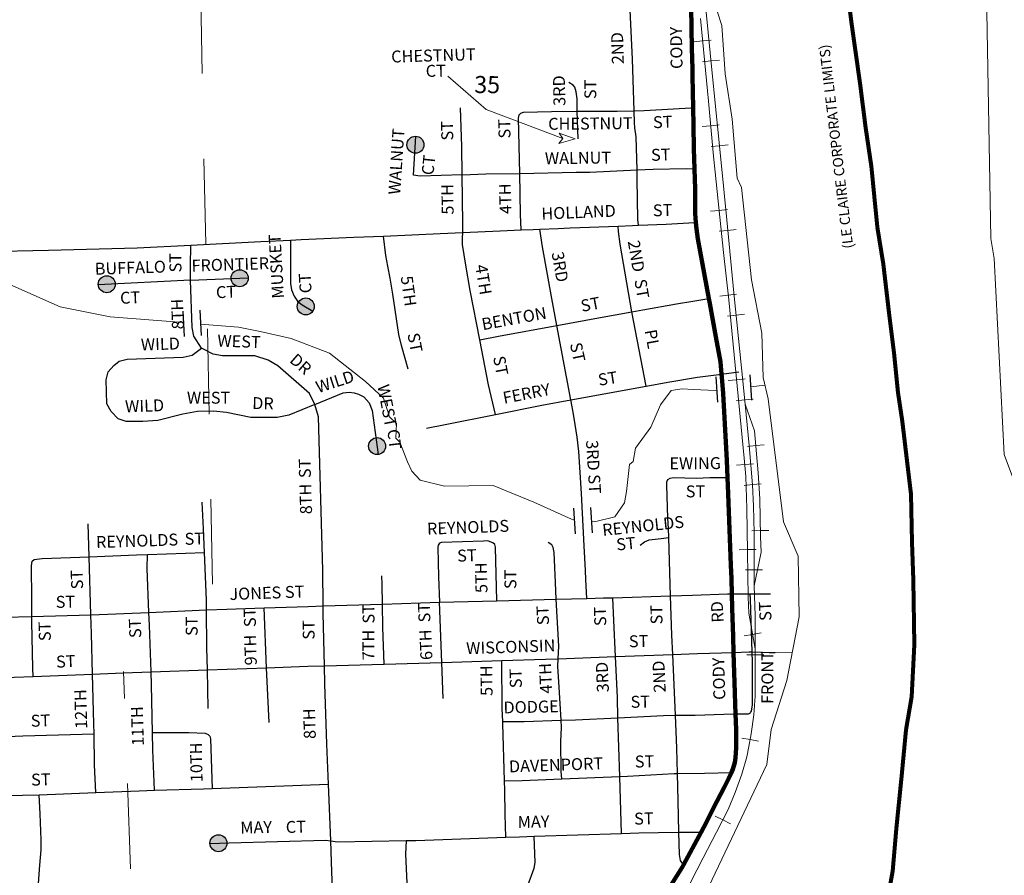
# Model space of a CAD drawing. Extents: x 349.44 to 354.24, y 110.42 to 115.22.
# Drawn here: x 351.97 to 353.13, y 112.97 to 113.98 of the extents above; entities that cross this region are included whole.
import ezdxf
from ezdxf.enums import TextEntityAlignment as Align

# ---------------------------------------------------------------- set-up
doc = ezdxf.new("R2010")
doc.units = ezdxf.units.MI
doc.header["$MEASUREMENT"] = 0
doc.linetypes.add('DASHED', pattern=[0.187, 0.125, -0.062])
doc.linetypes.add('DOT', pattern=[0.025, 0.005, -0.02])
for name, color, linetype, lineweight in [('tdCiCityCuldesac', 7, 'Continuous', 0), ('tdCiCityStreetCL', 7, 'Continuous', 30), ('tdCiCityStreetTxt', 7, 'Continuous', 0), ('tdCiCorpBndry', 7, 'Continuous', 80), ('tdCiCorpBndryPart', 40, 'DASHED', 80), ('tdCiCorpBndryTxt', 7, 'Continuous', 0), ('tdCiHydroRiver', 162, 'Continuous', 13), ('tdCiPriCL', 1, 'Continuous', 13), ('tdCiPriNonDiv', 1, 'Continuous', 200), ('tdCiRRCL', 40, 'Continuous', 13), ('tdCiSectLine', 7, 'DOT', 13), ('tdCiSectNmbr', 7, 'Continuous', 0), ('tdCiStrucCartoClvrt', 7, 'Continuous', 0)]:
    doc.layers.add(name, color=color, linetype=linetype, lineweight=lineweight)
doc.styles.add('Style-GEOMETRICFUTURA_211_L_L', font='GEOMETRICFUTURA_211_L_L.shx')
doc.styles.add('Style-GEOMETRICFUTURA_211_MI_L', font='GEOMETRICFUTURA_211_MI_L.shx')

# ---------------------------------------------------------------- blocks, each defined once
blk = doc.blocks.new('AROW')
at = {"layer": 'tdCiCityStreetTxt', "color": 7, "linetype": 'Continuous', "lineweight": 0, "ltscale": 0.05}
blk.add_lwpolyline([(0, 0), (-0.0049, 0.0058), (0.0145, 0.0006), (-0.0044, -0.0063), (0, 0)], dxfattribs=at)
blk = doc.blocks.new('CULDES_4')
at = {"layer": 'tdCiCityCuldesac', "linetype": 'Continuous', "lineweight": 30, "ltscale": 0.05}
h = blk.add_hatch(color=7, dxfattribs=at)
edge = h.paths.add_edge_path()
edge.add_arc((-0.01, 0), 0.01, 0, 360)
at = {"layer": 'tdCiCityCuldesac', "color": 7, "linetype": 'Continuous', "lineweight": 30, "ltscale": 0.05}
blk.add_circle((-0.01, 0), 0.01, dxfattribs=at)
blk = doc.blocks.new('CULDES_6')
at = {"layer": 'tdCiCityCuldesac', "linetype": 'Continuous', "lineweight": 30, "ltscale": 0.05}
h = blk.add_hatch(color=7, dxfattribs=at)
edge = h.paths.add_edge_path()
edge.add_arc((-0.01, 0), 0.01, 0, 360)
at = {"layer": 'tdCiCityCuldesac', "color": 7, "linetype": 'Continuous', "lineweight": 30, "ltscale": 0.05}
blk.add_circle((-0.01, 0), 0.01, dxfattribs=at)
blk = doc.blocks.new('CULDES_14')
at = {"layer": 'tdCiCityCuldesac', "linetype": 'Continuous', "lineweight": 30, "ltscale": 0.05}
h = blk.add_hatch(color=7, dxfattribs=at)
edge = h.paths.add_edge_path()
edge.add_arc((-0.01, 0), 0.01, 0, 360)
at = {"layer": 'tdCiCityCuldesac', "color": 7, "linetype": 'Continuous', "lineweight": 30, "ltscale": 0.05}
blk.add_circle((-0.01, 0), 0.01, dxfattribs=at)
blk = doc.blocks.new('CULDES_15')
at = {"layer": 'tdCiCityCuldesac', "linetype": 'Continuous', "lineweight": 30, "ltscale": 0.05}
h = blk.add_hatch(color=7, dxfattribs=at)
edge = h.paths.add_edge_path()
edge.add_arc((-0.01, 0), 0.01, 0, 360)
at = {"layer": 'tdCiCityCuldesac', "color": 7, "linetype": 'Continuous', "lineweight": 30, "ltscale": 0.05}
blk.add_circle((-0.01, 0), 0.01, dxfattribs=at)
blk = doc.blocks.new('CULDES_16')
at = {"layer": 'tdCiCityCuldesac', "linetype": 'Continuous', "lineweight": 30, "ltscale": 0.05}
h = blk.add_hatch(color=7, dxfattribs=at)
edge = h.paths.add_edge_path()
edge.add_arc((-0.01, 0), 0.01, 0, 360)
at = {"layer": 'tdCiCityCuldesac', "color": 7, "linetype": 'Continuous', "lineweight": 30, "ltscale": 0.05}
blk.add_circle((-0.01, 0), 0.01, dxfattribs=at)
blk = doc.blocks.new('CULDES_17')
at = {"layer": 'tdCiCityCuldesac', "linetype": 'Continuous', "lineweight": 30, "ltscale": 0.05}
h = blk.add_hatch(color=7, dxfattribs=at)
edge = h.paths.add_edge_path()
edge.add_arc((-0.01, 0), 0.01, 0, 360)
at = {"layer": 'tdCiCityCuldesac', "color": 7, "linetype": 'Continuous', "lineweight": 30, "ltscale": 0.05}
blk.add_circle((-0.01, 0), 0.01, dxfattribs=at)
blk = doc.blocks.new('CUL2_1')
at = {"layer": 'tdCiStrucCartoClvrt', "color": 1, "linetype": 'Continuous', "lineweight": 30, "ltscale": 0.05}
for p, q in [((-0.015, 0.02), (0.015, 0.02)), ((-0.015, -0.02), (0.015, -0.02))]:
    blk.add_line(p, q, dxfattribs=at)
blk = doc.blocks.new('CUL1_11')
at = {"layer": 'tdCiStrucCartoClvrt', "color": 1, "linetype": 'Continuous', "lineweight": 30, "ltscale": 0.05}
for p, q in [((-0.015, 0.01), (0.015, 0.01)), ((-0.015, -0.01), (0.015, -0.01))]:
    blk.add_line(p, q, dxfattribs=at)
blk = doc.blocks.new('CUL1_13')
at = {"layer": 'tdCiStrucCartoClvrt', "color": 1, "linetype": 'Continuous', "lineweight": 30, "ltscale": 0.05}
for p, q in [((-0.015, 0.01), (0.015, 0.01)), ((-0.015, -0.01), (0.015, -0.01))]:
    blk.add_line(p, q, dxfattribs=at)

msp = doc.modelspace()

# ---------------------------------------------------------------- linework, layer by layer
at = {"layer": 'tdCiCityStreetCL', "color": 7, "linetype": 'Continuous', "lineweight": 30, "ltscale": 0.05}
for points in [[(352.6929, 113.8718), (352.6911, 113.9324), (352.6891, 113.9734), (352.6874, 114.0153), (352.6874, 114.0252)], [(352.6263, 113.8711), (352.626, 113.8856), (352.625, 113.894), (352.6235, 113.8994), (352.6213, 113.9018), (352.6163, 113.9048)], [(352.4911, 113.7965), (352.4906, 113.8296), (352.4893, 113.8752)], [(352.5587, 113.7982), (352.5574, 113.8629), (352.5579, 113.8671), (352.5599, 113.869), (352.5631, 113.87), (352.5961, 113.871), (352.6263, 113.8711)], [(352.6263, 113.8711), (352.6733, 113.8713), (352.6929, 113.8718)], [(352.6272, 113.8387), (352.6263, 113.8711)], [(352.6929, 113.8718), (352.7049, 113.8721), (352.7394, 113.8738), (352.7596, 113.8753), (352.7623, 113.875)], [(352.6965, 113.8022), (352.6955, 113.8412), (352.6938, 113.8518), (352.6933, 113.8579), (352.6929, 113.8718)], [(352.4911, 113.7965), (352.442, 113.7948), (352.4341, 113.796), (352.4369, 113.8418)], [(352.5587, 113.7982), (352.625, 113.7995), (352.641, 113.7997), (352.6965, 113.8022)], [(352.6965, 113.8022), (352.7155, 113.803), (352.754, 113.8038), (352.764, 113.8033)], [(352.6981, 113.7372), (352.6975, 113.744), (352.6967, 113.7914), (352.6965, 113.8022)], [(352.4911, 113.7965), (352.5189, 113.7975), (352.5587, 113.7982)], [(352.4918, 113.7287), (352.4921, 113.7391), (352.4911, 113.7965)], [(352.5606, 113.7317), (352.5596, 113.7497), (352.5587, 113.7982)], [(352.6981, 113.7372), (352.7305, 113.7384), (352.7572, 113.7399), (352.7654, 113.7406)], [(352.4918, 113.7287), (352.5358, 113.7306), (352.5606, 113.7317)], [(352.5606, 113.7317), (352.5745, 113.7323), (352.5825, 113.7326)], [(352.5825, 113.7326), (352.6039, 113.7334), (352.6181, 113.734), (352.6743, 113.7363)], [(352.6023, 113.6196), (352.5964, 113.651), (352.5854, 113.7119), (352.5825, 113.7326)], [(352.6743, 113.7363), (352.6911, 113.7369), (352.6981, 113.7372)], [(352.6904, 113.6355), (352.6768, 113.7152), (352.6745, 113.73), (352.6743, 113.7363)], [(352.1724, 113.714), (352.2547, 113.718), (352.2894, 113.7196)], [(352.2894, 113.7196), (352.3021, 113.7204), (352.3641, 113.7234), (352.3988, 113.7245)], [(352.2894, 113.7196), (352.2897, 113.6688), (352.2906, 113.6613), (352.2938, 113.654), (352.2979, 113.6479), (352.3033, 113.6439), (352.316, 113.6365)], [(352.3988, 113.7245), (352.4653, 113.7276), (352.4918, 113.7287)], [(352.4276, 113.5681), (352.4201, 113.5959), (352.4166, 113.609), (352.4099, 113.6561), (352.4065, 113.675), (352.404, 113.6893), (352.4015, 113.7017), (352.3988, 113.7245)], [(352.5118, 113.6025), (352.5007, 113.6604), (352.4955, 113.6905), (352.4916, 113.7147), (352.4916, 113.7221), (352.4918, 113.7287)], [(351.7763, 113.7001), (351.8588, 113.7047), (352.0053, 113.7079), (352.1094, 113.7108), (352.1724, 113.714)], [(352.1722, 113.6728), (352.1723, 113.6897), (352.1724, 113.714)], [(352.1722, 113.6728), (352.0639, 113.6674)], [(352.1722, 113.6728), (352.2399, 113.6754)], [(352.1852, 113.593), (352.1762, 113.6068), (352.1742, 113.6172), (352.1722, 113.6728)], [(352.6904, 113.6355), (352.7032, 113.6378), (352.7429, 113.6449), (352.7619, 113.6479), (352.7809, 113.6513)], [(352.6023, 113.6196), (352.6511, 113.6286), (352.6904, 113.6355)], [(352.7071, 113.5483), (352.6904, 113.6355)], [(352.5118, 113.6025), (352.5337, 113.6069), (352.6023, 113.6196)], [(352.6188, 113.5322), (352.6023, 113.6196)], [(352.5303, 113.5151), (352.5219, 113.5499), (352.5118, 113.6025)], [(352.3181, 113.5268), (352.2878, 113.5142), (352.274, 113.5115), (352.243, 113.5115), (352.2145, 113.5173), (352.1993, 113.5187), (352.1805, 113.5184), (352.163, 113.5155), (352.1337, 113.508), (352.1163, 113.5067), (352.0966, 113.5068), (352.0873, 113.5098), (352.0789, 113.5184), (352.074, 113.5275), (352.0732, 113.5555), (352.0755, 113.5652), (352.082, 113.5725), (352.0883, 113.5774), (352.098, 113.58), (352.1636, 113.5821), (352.1741, 113.5848), (352.1852, 113.593)], [(352.3181, 113.5268), (352.3118, 113.5396), (352.2749, 113.5721), (352.2635, 113.5786), (352.2479, 113.5839), (352.2096, 113.5839), (352.1989, 113.5857), (352.1852, 113.593)], [(352.7071, 113.5483), (352.7325, 113.553), (352.7675, 113.5589), (352.7958, 113.5625), (352.816, 113.5652)], [(352.6188, 113.5322), (352.7071, 113.5483)], [(352.3181, 113.5268), (352.3513, 113.5403), (352.3585, 113.541), (352.3644, 113.5404), (352.3696, 113.5389), (352.3756, 113.5357), (352.382, 113.5287), (352.3855, 113.5196), (352.3927, 113.4679)], [(352.3274, 113.3319), (352.3226, 113.512), (352.3181, 113.5268)], [(352.5303, 113.5151), (352.5848, 113.526), (352.6188, 113.5322)], [(352.6374, 113.2989), (352.6364, 113.3213), (352.6359, 113.3316), (352.6344, 113.3605), (352.6311, 113.4222), (352.6283, 113.4715), (352.626, 113.4883), (352.6239, 113.5031), (352.6216, 113.5176), (352.6188, 113.5322)], [(352.4491, 113.4989), (352.4713, 113.5033), (352.5303, 113.5151)], [(352.7336, 113.3705), (352.7332, 113.3809), (352.7328, 113.3933), (352.7313, 113.4318), (352.7316, 113.4357), (352.7328, 113.4385), (352.7353, 113.4402), (352.7387, 113.4409), (352.7663, 113.4403), (352.7821, 113.441), (352.8026, 113.4408)], [(352.1886, 113.3527), (352.1873, 113.3805), (352.1858, 113.4118)], [(352.0533, 113.3478), (352.0519, 113.3865)], [(352.532, 113.2962), (352.5304, 113.3591), (352.5294, 113.3623), (352.5272, 113.364), (352.5242, 113.3655), (352.5212, 113.3665), (352.5161, 113.3662), (352.467, 113.3645), (352.4645, 113.3637), (352.4628, 113.3613), (352.4625, 113.3586), (352.4635, 113.3243), (352.4647, 113.2943)], [(352.6017, 113.298), (352.6006, 113.3176), (352.5992, 113.3529), (352.5979, 113.3588), (352.5964, 113.362), (352.5923, 113.3645)], [(352.7, 113.3615), (352.7052, 113.3652), (352.7106, 113.3677), (352.7249, 113.3694), (352.7336, 113.3705)], [(352.7359, 113.3018), (352.7336, 113.3705)], [(351.9858, 113.2777), (351.9858, 113.2979), (351.9856, 113.3371), (351.9863, 113.3428), (351.9886, 113.3445), (351.9979, 113.3457), (352.0533, 113.3478)], [(352.0533, 113.3478), (352.1087, 113.3499), (352.1216, 113.3504)], [(352.0552, 113.2797), (352.0533, 113.3478)], [(352.1234, 113.2823), (352.1215, 113.3341), (352.1216, 113.3504)], [(352.1216, 113.3504), (352.1886, 113.3527)], [(352.1911, 113.2853), (352.191, 113.2969), (352.1886, 113.3527)], [(352.3278, 113.29), (352.3274, 113.3319)], [(352.3977, 113.2922), (352.3974, 113.3152), (352.397, 113.3256)], [(352.668, 113.2997), (352.7359, 113.3018)], [(352.7359, 113.3018), (352.7614, 113.3026), (352.8028, 113.3041), (352.8077, 113.3041), (352.8294, 113.3042)], [(352.7385, 113.2332), (352.7375, 113.2557), (352.7359, 113.3018)], [(352.8294, 113.3042), (352.8532, 113.3043)], [(352.8316, 113.236), (352.8297, 113.2976), (352.8294, 113.3042)], [(352.2586, 113.2878), (352.3104, 113.2895), (352.3278, 113.29)], [(352.3278, 113.29), (352.3977, 113.2922)], [(352.3294, 113.2198), (352.3279, 113.2811), (352.3278, 113.29)], [(352.3977, 113.2922), (352.4647, 113.2943)], [(352.3995, 113.2218), (352.3979, 113.2646), (352.3977, 113.2922)], [(352.4647, 113.2943), (352.532, 113.2962)], [(352.4673, 113.2238), (352.4647, 113.2943)], [(352.532, 113.2962), (352.6017, 113.298)], [(352.6017, 113.298), (352.6374, 113.2989)], [(352.6039, 113.2279), (352.6048, 113.2429), (352.6017, 113.298)], [(352.6374, 113.2989), (352.6571, 113.2994), (352.668, 113.2997)], [(352.6713, 113.2306), (352.6694, 113.273), (352.668, 113.2997)], [(351.9858, 113.2777), (352.0552, 113.2797)], [(352.0552, 113.2797), (352.1234, 113.2823)], [(352.0572, 113.2099), (352.0559, 113.2577), (352.0552, 113.2797)], [(352.1234, 113.2823), (352.1911, 113.2853)], [(352.1259, 113.2125), (352.1239, 113.2676), (352.1234, 113.2823)], [(352.1911, 113.2853), (352.2147, 113.2863), (352.2586, 113.2878)], [(352.1921, 113.2149), (352.1915, 113.2409), (352.1911, 113.2853)], [(352.2615, 113.2175), (352.2586, 113.2878)], [(351.9542, 113.2768), (351.9858, 113.2777)], [(351.9875, 113.2073), (351.9871, 113.2168), (351.9858, 113.2713), (351.9858, 113.2777)], [(352.6713, 113.2306), (352.7385, 113.2332)], [(352.7385, 113.2332), (352.7675, 113.2343), (352.8098, 113.2355), (352.828, 113.2361), (352.8316, 113.236)], [(352.7415, 113.1616), (352.7385, 113.2332)], [(352.8295, 113.1647), (352.831, 113.1663), (352.8322, 113.1739), (352.8322, 113.1823), (352.832, 113.2239), (352.8316, 113.236)], [(352.8316, 113.236), (352.8517, 113.2355), (352.8586, 113.2353)], [(352.3294, 113.2198), (352.3995, 113.2218)], [(352.3995, 113.2218), (352.4673, 113.2238)], [(352.4673, 113.2238), (352.5376, 113.2259)], [(352.4687, 113.1815), (352.4673, 113.2238)], [(352.5376, 113.2259), (352.589, 113.2274), (352.6039, 113.2279)], [(352.5387, 113.1544), (352.5382, 113.1694), (352.5376, 113.2259)], [(352.6073, 113.1558), (352.6051, 113.1946), (352.6034, 113.219), (352.6039, 113.2279)], [(352.6039, 113.2279), (352.6713, 113.2306)], [(352.6741, 113.1588), (352.6734, 113.1827), (352.6713, 113.2306)], [(351.9875, 113.2073), (352.0572, 113.2099)], [(352.0572, 113.2099), (352.0931, 113.2113), (352.1259, 113.2125)], [(352.059, 113.1399), (352.0588, 113.1517), (352.0572, 113.2099)], [(352.1259, 113.2125), (352.1921, 113.2149)], [(352.1277, 113.1413), (352.1264, 113.1973), (352.1259, 113.2125)], [(352.1921, 113.2149), (352.2615, 113.2175)], [(352.193, 113.1694), (352.1921, 113.2149)], [(352.2615, 113.2175), (352.3099, 113.2192), (352.3294, 113.2198)], [(352.2645, 113.1531), (352.2615, 113.2175)], [(352.3342, 113.0808), (352.3323, 113.1277), (352.3299, 113.1985), (352.3294, 113.2198)], [(351.9202, 113.2047), (351.9875, 113.2073)], [(352.7415, 113.1616), (352.7648, 113.1618), (352.7984, 113.1628), (352.8122, 113.1633), (352.8272, 113.1633), (352.8282, 113.1636), (352.8291, 113.1642), (352.8295, 113.1647)], [(352.5387, 113.1544), (352.5639, 113.1544), (352.6073, 113.1558)], [(352.5409, 113.0846), (352.5387, 113.1519), (352.5387, 113.1544)], [(352.6081, 113.087), (352.6073, 113.0954), (352.6071, 113.1309), (352.6078, 113.1472), (352.6073, 113.1558)], [(352.6073, 113.1558), (352.6241, 113.1563), (352.6741, 113.1588)], [(352.6741, 113.1588), (352.7276, 113.1615), (352.7415, 113.1616)], [(352.6762, 113.0897), (352.6741, 113.1588)], [(352.7439, 113.0933), (352.7432, 113.1228), (352.7415, 113.1616)], [(351.9218, 113.1353), (351.9752, 113.1374), (352.059, 113.1399)], [(352.0609, 113.071), (352.0596, 113.1036), (352.059, 113.1399)], [(352.1277, 113.1413), (352.1703, 113.1415), (352.1893, 113.1406), (352.193, 113.1391), (352.1947, 113.1371), (352.1957, 113.1341), (352.1975, 113.0756)], [(352.13, 113.0735), (352.1281, 113.1206), (352.1277, 113.1413)], [(352.6762, 113.0897), (352.6852, 113.0901), (352.7402, 113.0933), (352.7439, 113.0933)], [(352.7439, 113.0933), (352.7757, 113.0938), (352.8072, 113.0943)], [(352.7457, 113.0245), (352.7447, 113.0613), (352.7439, 113.0933)], [(352.5409, 113.0846), (352.5617, 113.0851), (352.6081, 113.087)], [(352.5423, 113.0184), (352.5418, 113.045), (352.5412, 113.0735), (352.5409, 113.0846)], [(352.6081, 113.087), (352.6762, 113.0897)], [(352.6783, 113.0228), (352.6762, 113.0897)], [(351.9947, 113.0683), (352.0609, 113.071)], [(352.0609, 113.071), (352.1121, 113.073), (352.13, 113.0735)], [(352.13, 113.0735), (352.1876, 113.0752), (352.1975, 113.0756)], [(352.1975, 113.0756), (352.3342, 113.0808)], [(352.3368, 113.0142), (352.3342, 113.0808)], [(351.924, 113.0671), (351.975, 113.0676), (351.9947, 113.0683)], [(351.9944, 112.9359), (351.9935, 112.9586), (351.9952, 112.9857), (351.9969, 113.0037), (351.9967, 113.0155), (351.9955, 113.0459), (351.9947, 113.0683)], [(352.6783, 113.0228), (352.6985, 113.0235), (352.7446, 113.0245), (352.7457, 113.0245)], [(352.7457, 113.0245), (352.7643, 113.0245), (352.7718, 113.0243)], [(352.7509, 112.9859), (352.7473, 112.9909), (352.7463, 112.9981), (352.7457, 113.0245)], [(352.195, 113.0111), (352.2174, 113.0116), (352.3311, 113.015), (352.3368, 113.0142)], [(352.3368, 113.0142), (352.3447, 113.0131), (352.4252, 113.0144)], [(352.339, 112.9509), (352.3388, 112.9563), (352.3378, 112.9894), (352.3368, 113.0142)], [(352.4252, 113.0144), (352.4248, 112.9985), (352.4268, 112.9475), (352.4275, 112.9445), (352.429, 112.942), (352.4334, 112.9398), (352.4362, 112.9393), (352.4682, 112.9411), (352.5456, 112.9435), (352.5513, 112.9445), (352.555, 112.9457), (352.5582, 112.9472), (352.5609, 112.9497), (352.5681, 112.9618), (352.5755, 112.9822), (352.577, 112.9887), (352.5755, 113.0195)], [(352.4252, 113.0144), (352.4369, 113.0145), (352.5423, 113.0184)], [(352.5423, 113.0184), (352.5585, 113.019), (352.5755, 113.0195)], [(352.5755, 113.0195), (352.6783, 113.0228)]]:
    msp.add_lwpolyline(points, dxfattribs=at)
at = {"layer": 'tdCiCityStreetTxt', "color": 7, "linetype": 'Continuous', "lineweight": 0, "ltscale": 0.05}
msp.add_lwpolyline([(352.4742, 113.9122), (352.5195, 113.8733), (352.6095, 113.8391)], dxfattribs=at)
at = {"layer": 'tdCiCorpBndry', "color": 7, "linetype": 'Continuous', "lineweight": 80, "ltscale": 0.05}
msp.add_lwpolyline([(352.992, 112.9528), (352.9969, 112.9784), (353.0011, 113.0285), (353.0068, 113.0866), (353.0125, 113.1446), (353.0191, 113.1831), (353.0222, 113.2444), (353.021, 113.3204), (353.0194, 113.3651), (353.0184, 113.4214), (353.0135, 113.4606), (353.0083, 113.5067), (353.0032, 113.5407), (352.9982, 113.5875), (352.9925, 113.6343), (352.9858, 113.6916), (352.9789, 113.735), (352.9751, 113.7705), (352.9716, 113.8065), (352.965, 113.8516), (352.9585, 113.9041), (352.9482, 113.976), (352.9392, 114.0517)], dxfattribs=at)
at = {"layer": 'tdCiCorpBndryPart', "lineweight": 80, "ltscale": 0.05}
msp.add_lwpolyline([(352.992, 112.9528), (352.9969, 112.9784), (353.0011, 113.0285), (353.0068, 113.0866), (353.0125, 113.1446), (353.0191, 113.1831), (353.0222, 113.2444), (353.021, 113.3204), (353.0194, 113.3651), (353.0184, 113.4214), (353.0135, 113.4606), (353.0083, 113.5067), (353.0032, 113.5407), (352.9982, 113.5875), (352.9925, 113.6343), (352.9858, 113.6916), (352.9789, 113.735), (352.9751, 113.7705), (352.9716, 113.8065), (352.965, 113.8516), (352.9585, 113.9041), (352.9482, 113.976), (352.9392, 114.0517)], dxfattribs=at)
at = {"layer": 'tdCiHydroRiver', "color": 141, "linetype": 'Continuous', "lineweight": 13, "ltscale": 0.05}
for points in [[(353.1884, 112.9792), (353.1836, 113.0642), (353.1659, 113.2009), (353.1433, 113.4259), (353.1275, 113.4679), (353.1158, 113.698), (353.1118, 113.7215), (353.1065, 114.0324), (353.1092, 114.0467), (353.1116, 114.151), (353.1083, 114.2392), (353.1028, 114.2596), (353.0974, 114.3209), (353.0826, 114.3772), (353.0717, 114.5868), (353.0625, 114.6212), (353.0555, 114.6399), (353.0521, 114.6555)], [(352.8504, 113.5334), (352.8447, 113.5584), (352.8428, 113.6105), (352.831, 113.6732), (352.819, 113.7817), (352.8139, 113.7925), (352.8082, 113.8618), (352.7999, 113.9152), (352.7962, 113.9719), (352.7909, 113.9875), (352.7873, 114.041), (352.7794, 114.0833), (352.7768, 114.1543), (352.7692, 114.1872), (352.7644, 114.1901), (352.7536, 114.2245), (352.7538, 114.2608), (352.7512, 114.3318), (352.7344, 114.358), (352.702, 114.3804), (352.6935, 114.3975), (352.6844, 114.4303)], [(352.164, 113.6228), (352.0777, 113.6296), (352.0193, 113.6415), (351.9532, 113.6706), (351.9204, 113.692), (351.9174, 113.6959)], [(352.6227, 113.3914), (352.6197, 113.3918), (352.5752, 113.412), (352.5274, 113.4314), (352.4705, 113.4309), (352.4419, 113.4377), (352.432, 113.4484), (352.4269, 113.4592), (352.4181, 113.4826), (352.4132, 113.4871), (352.4141, 113.5045), (352.4059, 113.5121), (352.3988, 113.534), (352.3776, 113.5537), (352.3353, 113.5869), (352.2904, 113.6042), (352.2538, 113.6123), (352.2284, 113.6176), (352.1841, 113.6212)], [(352.79, 113.5434), (352.7888, 113.5433), (352.7625, 113.5441), (352.7495, 113.545), (352.7365, 113.543), (352.7241, 113.5262), (352.7127, 113.4999), (352.6947, 113.4755), (352.6921, 113.4596), (352.6875, 113.4563), (352.6839, 113.4246), (352.6816, 113.411), (352.6702, 113.3947), (352.6464, 113.3888), (352.6429, 113.3892)], [(352.8468, 113.5494), (352.8298, 113.5476)], [(351.3951, 112.0789), (351.6125, 112.1343), (351.6883, 112.1652), (351.7914, 112.2073), (351.9388, 112.2759), (352.0362, 112.3316), (352.2541, 112.4581), (352.3449, 112.5215), (352.5926, 112.6965), (352.6765, 112.7754), (352.7081, 112.8176), (352.7582, 112.9126), (352.849, 113.1039), (352.8538, 113.1451), (352.8722, 113.2026), (352.8867, 113.2774), (352.8857, 113.3484), (352.8684, 113.3888), (352.8504, 113.5334)]]:
    msp.add_lwpolyline(points, dxfattribs=at)
at = {"layer": 'tdCiPriCL', "color": 1, "linetype": 'Continuous', "lineweight": 13, "ltscale": 0.05}
msp.add_lwpolyline([(352.7367, 112.9623), (352.7498, 112.9838), (352.7509, 112.9859), (352.7718, 113.0243), (352.7776, 113.0351), (352.786, 113.0523), (352.7988, 113.0769), (352.804, 113.0869), (352.8072, 113.0943), (352.809, 113.0985), (352.8114, 113.1061), (352.8122, 113.1118), (352.8129, 113.1234), (352.8129, 113.1451), (352.8122, 113.1633), (352.8117, 113.1747), (352.8113, 113.1879), (352.8098, 113.2355), (352.8092, 113.2543), (352.8082, 113.2875), (352.8077, 113.3041), (352.8072, 113.322), (352.8067, 113.3379), (352.8034, 113.4217), (352.8026, 113.4408), (352.8018, 113.461), (352.801, 113.4754), (352.7974, 113.5394), (352.7961, 113.5586), (352.7958, 113.5625), (352.7944, 113.5766), (352.789, 113.6062), (352.7821, 113.6452), (352.7809, 113.6513), (352.7732, 113.6915), (352.768, 113.7214), (352.7661, 113.7332), (352.7654, 113.7406), (352.7646, 113.7512), (352.7646, 113.7796), (352.764, 113.8033), (352.7633, 113.8269), (352.7629, 113.8548), (352.7623, 113.875), (352.7614, 113.9128), (352.7617, 113.921), (352.7609, 113.9453), (352.7599, 113.9931)], dxfattribs=at)
at = {"layer": 'tdCiPriNonDiv', "color": 1, "linetype": 'Continuous', "ltscale": 0.05}
msp.add_lwpolyline([(352.7367, 112.9623), (352.7498, 112.9838), (352.7509, 112.9859), (352.7718, 113.0243), (352.7776, 113.0351), (352.786, 113.0523), (352.7988, 113.0769), (352.804, 113.0869), (352.8072, 113.0943), (352.809, 113.0985), (352.8114, 113.1061), (352.8122, 113.1118), (352.8129, 113.1234), (352.8129, 113.1451), (352.8122, 113.1633), (352.8117, 113.1747), (352.8113, 113.1879), (352.8098, 113.2355), (352.8092, 113.2543), (352.8082, 113.2875), (352.8077, 113.3041), (352.8072, 113.322), (352.8067, 113.3379), (352.8034, 113.4217), (352.8026, 113.4408), (352.8018, 113.461), (352.801, 113.4754), (352.7974, 113.5394), (352.7961, 113.5586), (352.7958, 113.5625), (352.7944, 113.5766), (352.789, 113.6062), (352.7821, 113.6452), (352.7809, 113.6513), (352.7732, 113.6915), (352.768, 113.7214), (352.7661, 113.7332), (352.7654, 113.7406), (352.7646, 113.7512), (352.7646, 113.7796), (352.764, 113.8033), (352.7633, 113.8269), (352.7629, 113.8548), (352.7623, 113.875), (352.7614, 113.9128), (352.7617, 113.921), (352.7609, 113.9453), (352.7599, 113.9931)], dxfattribs=at)
at = {"layer": 'tdCiRRCL', "color": 40, "linetype": 'Continuous', "lineweight": 13, "ltscale": 0.05}
for points in [[(352.7773, 113.9914), (352.7852, 113.912), (352.7957, 113.8071), (352.8017, 113.7437), (352.8101, 113.658), (352.819, 113.5696), (352.8233, 113.5272), (352.8282, 113.4784), (352.8321, 113.4323), (352.8331, 113.4074), (352.8339, 113.3759), (352.8339, 113.3219), (352.8341, 113.3135), (352.835, 113.2789), (352.835, 113.2773), (352.8352, 113.2398), (352.8352, 113.238), (352.8352, 113.2073), (352.835, 113.184), (352.8334, 113.1623), (352.8305, 113.14), (352.8276, 113.1248), (352.8253, 113.1127), (352.8195, 113.0925), (352.8116, 113.071), (352.8035, 113.0511), (352.7896, 113.0244), (352.7742, 112.994), (352.7514, 112.9499)], [(352.7708, 113.9799), (352.7805, 113.8829), (352.7862, 113.8184), (352.7978, 113.7054), (352.8041, 113.6496), (352.813, 113.5607), (352.8224, 113.4638), (352.8242, 113.4422), (352.8253, 113.4046), (352.8263, 113.3538), (352.8271, 113.3003), (352.8276, 113.2816), (352.8352, 113.2398)], [(352.7634, 113.9527), (352.7734, 113.9537), (352.7833, 113.9547)], [(352.7734, 113.9292), (352.7834, 113.9302), (352.7933, 113.9312)], [(352.7731, 113.8532), (352.783, 113.8541), (352.793, 113.855)], [(352.7834, 113.8297), (352.7933, 113.8307), (352.8033, 113.8317)], [(352.7828, 113.7536), (352.7927, 113.7546), (352.8027, 113.7556)], [(352.793, 113.7302), (352.8029, 113.7311), (352.8129, 113.7321)], [(352.7935, 113.6541), (352.8034, 113.6552), (352.8134, 113.6563)], [(352.8028, 113.6306), (352.8127, 113.6316), (352.8227, 113.6326)], [(352.8035, 113.5547), (352.8135, 113.5557), (352.8234, 113.5567)], [(352.8128, 113.5311), (352.8228, 113.5321), (352.8327, 113.5331)], [(352.8233, 113.5272), (352.8344, 113.4956), (352.8368, 113.4689), (352.8387, 113.4465), (352.8405, 113.4159), (352.8413, 113.3711), (352.8421, 113.3533), (352.8341, 113.3135)], [(352.826, 113.4775), (352.836, 113.4784), (352.8459, 113.4792)], [(352.8131, 113.4553), (352.823, 113.4562), (352.833, 113.457)], [(352.8221, 113.4317), (352.8321, 113.4326), (352.842, 113.4334)], [(352.8312, 113.3784), (352.8412, 113.3785), (352.8512, 113.3787)], [(352.8163, 113.356), (352.8263, 113.3562), (352.8363, 113.3564)], [(352.8239, 113.3326), (352.8339, 113.3326), (352.8439, 113.3326)], [(352.8223, 113.2549), (352.8322, 113.2567), (352.842, 113.2584)], [(352.8252, 113.2326), (352.8352, 113.2326), (352.8452, 113.2326)], [(352.8194, 113.1348), (352.8292, 113.133), (352.839, 113.1311)], [(352.7882, 113.0433), (352.7971, 113.0387), (352.806, 113.0341)]]:
    msp.add_lwpolyline(points, dxfattribs=at)
at = {"layer": 'tdCiSectLine', "color": 7, "linetype": 'DOT', "lineweight": 13, "ltscale": 0.05}
msp.add_line((352.1227, 112.3818), (352.0936, 113.2129), dxfattribs=at)
for points in [[(352.1546, 114.8827), (352.1799, 114.2153), (352.2002, 113.2152)], [(352.8586, 113.2353), (352.8786, 113.2357)]]:
    msp.add_lwpolyline(points, dxfattribs=at)

# ---------------------------------------------------------------- block references
at = {"layer": 'tdCiCityCuldesac', "color": 7, "linetype": 'Continuous', "lineweight": 30, "ltscale": 0.05}
for name, p, xscale, yscale, zscale, rotation in [('CULDES_6', (352.4369, 113.8418), 1.000000636515371, 1.000000636515371, 1.000000636515371, 86.49306616148202), ('CULDES_15', (352.2399, 113.6754), 0.9999985623094751, 0.9999985623094751, 0.9999985623094751, 2.132264908440346), ('CULDES_14', (352.0639, 113.6674), 1.000001088943243, 1.000001088943243, 1.000001088943243, 182.8693468098926), ('CULDES_16', (352.316, 113.6365), 1.000000223097014, 1.000000223097014, 1.000000223097014, 327.9367816520157), ('CULDES_17', (352.3927, 113.4679), 0.9999988327107678, 0.9999988327107678, 0.9999988327107678, 277.9574030533034), ('CULDES_4', (352.195, 113.0111), 0.9999992240986201, 0.9999992240986201, 0.9999992240986201, 181.2588869215978)]:
    msp.add_blockref(name, p, dxfattribs=dict(at, xscale=xscale, yscale=yscale, zscale=zscale, rotation=rotation))
at = {"layer": 'tdCiCityStreetTxt', "color": 7, "linetype": 'Continuous', "lineweight": 0, "ltscale": 0.05, "xscale": 1.000001413423965, "yscale": 1.000001413423965, "zscale": 1.000001413423965, "rotation": 355.4180894625956}
msp.add_blockref('AROW', (352.6095, 113.8391), dxfattribs=at)
at = {"layer": 'tdCiStrucCartoClvrt', "color": 1, "linetype": 'Continuous', "lineweight": 30, "ltscale": 0.05}
for name, p, xscale, yscale, zscale, rotation in [('CUL1_13', (352.174, 113.622), 1.00000090007477, 1.00000090007477, 1.00000090007477, 273.2396651140912), ('CUL2_1', (352.8099, 113.5455), 1.000002113982344, 1.000002113982344, 1.000002113982344, 273.3930637047529), ('CUL1_11', (352.6328, 113.3903), 0.9999983066533341, 0.9999983066533341, 0.9999983066533341, 273.0870952344536)]:
    msp.add_blockref(name, p, dxfattribs=dict(at, xscale=xscale, yscale=yscale, zscale=zscale, rotation=rotation))

# ---------------------------------------------------------------- texts
at = {"layer": 'tdCiCityStreetTxt', "color": 7, "linetype": 'Continuous', "lineweight": 0, "style": 'Style-GEOMETRICFUTURA_211_L_L'}
for s, rotation, p in [('2ND', 91.624, (352.681, 113.9267)), ('CODY', 91.0565, (352.75, 113.9209)), ('CHESTNUT', 1.6503, (352.408, 113.9283)), ('CT', 1.4181, (352.4485, 113.9114)), ('3RD', 91.124, (352.6124, 113.8776)), ('ST', 89.9241, (352.6486, 113.8854)), ('ST', 91.6239, (352.4808, 113.8369)), ('ST', 91.6239, (352.548, 113.8393)), ('CHESTNUT', 0.4978, (352.5922, 113.8493)), ('ST', 1.9136, (352.7154, 113.8512)), ('WALNUT', 0.6504, (352.5883, 113.8089)), ('ST', 1.6505, (352.7131, 113.8128)), ('CT', 84.1051, (352.4573, 113.7955)), ('5TH', 90.9015, (352.4812, 113.7498)), ('4TH', 91.6239, (352.5492, 113.7506)), ('ST', 1.6505, (352.7152, 113.7476)), ('BUFFALO', 1.8941, (352.06, 113.679)), ('ST', 90.6951, (352.1616, 113.6819)), ('FRONTIER', 1.8941, (352.1736, 113.6827)), ('4TH', 279.34, (352.5064, 113.69)), ('5TH', 277.9655, (352.4189, 113.6768)), ('CT', 1.8941, (352.0897, 113.6449)), ('CT', 1.8941, (352.2023, 113.6515)), ('8TH', 91.824, (352.1645, 113.6151)), ('PL', 280.3026, (352.7054, 113.6135)), ('WILD', 1.8941, (352.1141, 113.59)), ('WEST', 357.8941, (352.2035, 113.5948)), ('ST', 280.7645, (352.4268, 113.6094)), ('ST', 282.0217, (352.6175, 113.5979)), ('DR', 318.7645, (352.2875, 113.5773)), ('ST', 280.7645, (352.5274, 113.5823)), ('WILD', 17.8941, (352.3221, 113.5399)), ('ST', 8.6888, (352.6518, 113.5486)), ('WEST', 280.7645, (352.3915, 113.5487)), ('FERRY', 11.0373, (352.5404, 113.5274)), ('WILD', 1.8941, (352.0956, 113.5174)), ('WEST', 359.8941, (352.168, 113.5277)), ('DR', 358.7645, (352.2445, 113.5214)), ('CT', 276.7645, (352.4032, 113.4969)), ('3RD ST', 273.5277, (352.6365, 113.4843)), ('ST', 90.6951, (352.3136, 113.4403)), ('8TH', 91.824, (352.315, 113.3979)), ('REYNOLDS', 1.8941, (352.0615, 113.358)), ('ST', 1.4305, (352.1654, 113.3618)), ('5TH', 91.4033, (352.5209, 113.3054)), ('ST', 92.09, (352.0462, 113.3098)), ('ST', 1.4304, (352.0141, 113.2877)), ('ST', 91.3031, (352.3884, 113.2695)), ('ST', 91.5904, (352.4539, 113.2709)), ('RD', 92.6241, (352.7982, 113.2708)), ('ST', 92.5907, (352.8544, 113.2728)), ('ST', 92.0902, (352.2492, 113.2654)), ('ST', 92.5905, (352.5933, 113.2678)), ('ST', 91.59, (352.0083, 113.2489)), ('ST', 92.0901, (352.1145, 113.2526)), ('ST', 90.0902, (352.1806, 113.2548)), ('ST', 90.6951, (352.318, 113.2505)), ('7TH', 90.5903, (352.3882, 113.2262)), ('6TH', 92.5904, (352.4563, 113.2268)), ('ST', 1.4304, (352.687, 113.2414)), ('9TH', 91.6798, (352.2501, 113.2205)), ('WISCONSIN', 1.9303, (352.4961, 113.2333)), ('ST', 2.9304, (352.0147, 113.2174)), ('FRONT', 89.836, (352.8564, 113.1749)), ('4TH', 92.5905, (352.5968, 113.1874)), ('3RD', 92.5905, (352.6635, 113.1889)), ('2ND', 92.5906, (352.7302, 113.1887)), ('CODY', 91.542, (352.8002, 113.1799)), ('5TH', 90.5557, (352.5269, 113.1844)), ('ST', 91.5905, (352.5613, 113.1936)), ('12TH', 91.59, (352.051, 113.1459)), ('DODGE', 1.4308, (352.5398, 113.1637)), ('ST', 1.4309, (352.689, 113.1703)), ('ST', 1.4304, (351.9848, 113.1481)), ('11TH', 91.6113, (352.1175, 113.1259)), ('8TH', 91.824, (352.3194, 113.134)), ('10TH', 91.1767, (352.1864, 113.0832)), ('DAVENPORT', 2.0385, (352.5463, 113.0944)), ('ST', 1.4309, (352.694, 113.1002)), ('ST', 1.4306, (351.9852, 113.0789)), ('ST', 1.4309, (352.6932, 113.0331)), ('MAY', 1.4306, (352.2308, 113.0226)), ('CT', 1.4306, (352.2842, 113.0233)), ('MAY', 1.4308, (352.5565, 113.0291))]:
    msp.add_text(s, height=0.014, rotation=rotation, dxfattribs=at).set_placement(p)
for s, rotation, p in [('WALNUT', 86.2522, (352.4044, 113.7737)), ('MUSKET', 93.2397, (352.2681, 113.6507)), ('CT', 93.2397, (352.3005, 113.6569))]:
    msp.add_text(s, height=0.014, rotation=rotation, dxfattribs=at).set_placement(p, align=Align.TOP_LEFT)
for s, rotation, p in [('HOLLAND', 2.3667, (352.6281, 113.7456)), ('2ND  ST', 279.709, (352.6913, 113.6843)), ('3RD', 279.7895, (352.5992, 113.6871)), ('ST', 10.7877, (352.643, 113.6375)), ('BENTON', 10.3603, (352.5533, 113.6208)), ('EWING', 0.2989, (352.7648, 113.4507)), ('REYNOLDS', 5.9386, (352.7043, 113.3772)), ('REYNOLDS', 2.1591, (352.4983, 113.3755)), ('ST', 5.6629, (352.6841, 113.3562)), ('ST', 90.506, (352.5547, 113.3214)), ('JONES ST', 2.0956, (352.2621, 113.2985)), ('ST', 90.4425, (352.7263, 113.2798)), ('ST', 91.7189, (352.6601, 113.278))]:
    msp.add_text(s, height=0.014, rotation=rotation, dxfattribs=at).set_placement(p, align=Align.CENTER)
for rotation, p in [(359.9894, (352.7651, 113.4316)), (2.1036, (352.4964, 113.3564))]:
    msp.add_text('ST', height=0.014, rotation=rotation, dxfattribs=at).set_placement(p, align=Align.TOP_CENTER)
at = {"layer": 'tdCiCorpBndryTxt', "color": 7, "linetype": 'Continuous', "lineweight": 0, "style": 'Style-GEOMETRICFUTURA_211_MI_L'}
msp.add_text('(LE CLAIRE CORPORATE LIMITS)', height=0.012, rotation=96.7749, dxfattribs=at).set_placement((352.9362, 113.8303), align=Align.CENTER)
at = {"layer": 'tdCiSectNmbr', "color": 7, "linetype": 'Continuous', "lineweight": 0, "style": 'Style-GEOMETRICFUTURA_211_L_L'}
msp.add_text('35', height=0.02, rotation=359.3633, dxfattribs=at).set_placement((352.5053, 113.8926))

doc.saveas('drawing.dxf')
